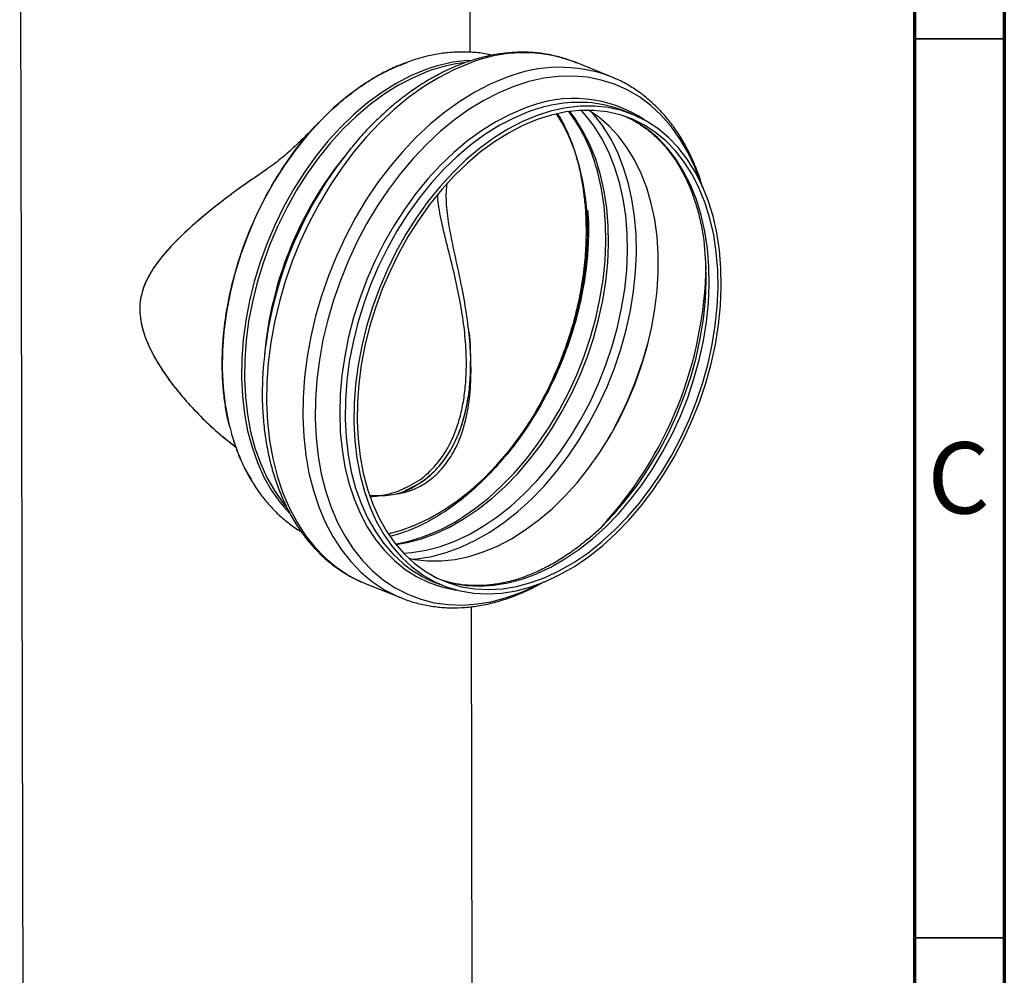
# Model space of a CAD drawing. Units: millimetres. Extents: x 5 to 589, y 5 to 415.
# Drawn here: x 534 to 589, y 108 to 161 of the extents above; entities that cross this region are included whole.
import ezdxf

# ---------------------------------------------------------------- set-up
doc = ezdxf.new("R2010")
doc.units = ezdxf.units.MM
doc.styles.add('SLDTEXTSTYLE1', font='TXT', dxfattribs={"width": 0.75})

msp = doc.modelspace()

# ---------------------------------------------------------------- linework, layer by layer
at = {"color": 7, "linetype": 'Continuous', "lineweight": 70}
for p, q in [((589, 415), (589, 5)), ((584, 410), (584, 10))]:
    msp.add_line(p, q, dxfattribs=at)
at = {"color": 7, "linetype": 'Continuous', "lineweight": 25}
for p, q in [((559.2997, 159.2519), (559.2448, 184.1815)), ((534.2495, 182.0194), (534.4923, 71.855)), ((567.1049, 157.9022), (565.0926, 158.7088)), ((567.2233, 157.8535), (567.1049, 157.9022)), ((568.3025, 155.8062), (567.8141, 156.0019)), ((555.2467, 134.7033), (555.3331, 134.7309)), ((557.3036, 129.78), (557.7919, 129.5843)), ((553.3448, 129.7521), (553.4659, 129.7022)), ((553.4659, 129.7022), (555.4782, 128.8956)), ((555.3571, 128.9455), (555.4782, 128.8956)), ((559.4923, 71.9102), (559.3677, 128.4183))]:
    msp.add_line(p, q, dxfattribs=at)
at = {"color": 7, "linetype": 'Continuous', "lineweight": 35}
for p, q in [((584, 160), (589, 160)), ((584, 110), (589, 110))]:
    msp.add_line(p, q, dxfattribs=at)
at = {"color": 8, "linetype": 'Continuous', "lineweight": 25, "flags": 128}
for points in [[(556.8032, 158.2725), (555.9886, 157.9307), (555.1794, 157.5084), (554.3806, 157.0081), (553.5972, 156.4331), (552.8344, 155.787), (552.0968, 155.0739), (551.3891, 154.2983), (550.7159, 153.4651), (550.0813, 152.5795), (549.4895, 151.6472), (548.944, 150.674), (548.4484, 149.6661), (548.0058, 148.63), (547.619, 147.572), (547.2905, 146.499), (547.0223, 145.4177), (546.8161, 144.3349), (546.6732, 143.2574), (546.5946, 142.1922), (546.5806, 141.1459), (546.6315, 140.1252), (546.7469, 139.1365), (546.9261, 138.186), (547.1679, 137.2797), (547.4707, 136.4235), (547.8328, 135.6227), (548.2517, 134.8823), (548.725, 134.2071), (549.2264, 133.6253)], [(559.2475, 158.6302), (558.3927, 158.2737), (557.5431, 157.8366), (556.7034, 157.3214), (555.8784, 156.7311), (555.0729, 156.069), (554.2915, 155.339), (553.5387, 154.5453), (552.8188, 153.6923), (552.1359, 152.7849), (551.4938, 151.8284), (550.8964, 150.8283), (550.347, 149.7902), (549.8488, 148.7202), (549.4046, 147.6242), (549.0169, 146.5087), (548.688, 145.38), (548.4198, 144.2446), (548.2138, 143.1089), (548.0712, 141.9796), (547.9927, 140.8629), (547.9789, 139.7655), (548.0299, 138.6934), (548.1453, 137.653), (548.3244, 136.65), (548.5663, 135.6904), (548.8696, 134.7795), (549.2325, 133.9226), (549.6529, 133.1246), (550.1285, 132.3901), (550.6565, 131.7232), (551.2339, 131.1279), (551.8573, 130.6074), (552.5233, 130.1649), (553.228, 129.8027), (553.3448, 129.7521)], [(556.9325, 158.1746), (556.1208, 157.834), (555.3144, 157.4131), (554.5184, 156.9147), (553.7378, 156.3417), (552.9777, 155.6979), (552.2427, 154.9873), (551.5375, 154.2144), (550.8667, 153.3841), (550.2343, 152.5016), (549.6445, 151.5726), (549.101, 150.6029), (548.6071, 149.5986), (548.1661, 148.566), (547.7807, 147.5118), (547.4533, 146.4426), (547.186, 145.3651), (546.9806, 144.2861), (546.8382, 143.2125), (546.7598, 142.151), (546.746, 141.1084), (546.7967, 140.0913), (546.9117, 139.106), (547.0902, 138.1589), (547.3311, 137.2559), (547.6329, 136.4026), (547.9937, 135.6046), (548.4112, 134.8669), (548.8827, 134.194), (549.0305, 134.01)], [(561.2598, 157.8236), (560.405, 157.4671), (559.5554, 157.03), (558.7157, 156.5148), (557.8907, 155.9245), (557.0852, 155.2624), (556.3038, 154.5324), (555.551, 153.7387), (554.8311, 152.8857), (554.1482, 151.9783), (553.5061, 151.0219), (552.9087, 150.0217), (552.3593, 148.9836), (551.8611, 147.9136), (551.4169, 146.8176), (551.0292, 145.7021), (550.7003, 144.5734), (550.4321, 143.438), (550.2261, 142.3023), (550.0835, 141.173), (550.005, 140.0563), (549.9913, 138.9589), (550.0422, 137.8868), (550.1576, 136.8464), (550.3367, 135.8434), (550.5786, 134.8838), (550.8819, 133.9729), (551.2448, 133.116), (551.6652, 132.318), (552.1408, 131.5835), (552.6688, 130.9166), (553.2462, 130.3213), (553.8696, 129.8008), (554.5356, 129.3583), (555.2403, 128.9961), (555.3571, 128.9455)], [(572.0899, 152.0735), (571.785, 152.8758), (571.4009, 153.6871), (570.9616, 154.4385), (570.4696, 155.1255), (569.9277, 155.7443), (569.3389, 156.2914), (568.7067, 156.7635), (568.0347, 157.158), (567.3268, 157.4727), (566.5869, 157.7056), (565.8194, 157.8556), (565.0285, 157.9217), (564.219, 157.9035), (563.3953, 157.8012), (562.5622, 157.6153), (561.7245, 157.3469)], [(561.7245, 157.3469), (560.887, 156.9976), (560.0545, 156.5693), (559.2317, 156.0645), (558.4233, 155.4861), (557.6341, 154.8374), (556.8684, 154.1221), (556.1308, 153.3443), (555.4254, 152.5085), (554.7562, 151.6194), (554.1271, 150.6822), (553.5417, 149.7022), (553.0034, 148.6851), (552.5152, 147.6366), (552.0799, 146.5627), (551.7001, 145.4697), (551.3778, 144.3637), (551.115, 143.2512), (550.9132, 142.1384), (550.7734, 141.0318), (550.6966, 139.9377), (550.6831, 138.8623), (550.733, 137.8119), (550.846, 136.7924), (551.0216, 135.8096), (551.2586, 134.8693), (551.5558, 133.9768), (551.9113, 133.1371), (552.3233, 132.3552), (552.7893, 131.6355), (553.3067, 130.9821), (553.8724, 130.3987), (554.4833, 129.8888), (555.1359, 129.4552), (555.8263, 129.1003), (556.5508, 128.8263), (557.305, 128.6347), (558.0848, 128.5266), (558.8855, 128.5027), (559.7028, 128.563), (560.5317, 128.7072), (561.3677, 128.9345), (562.2059, 129.2435), (563.0415, 129.6326), (563.1089, 129.6676)], [(562.3309, 156.1352), (561.5217, 155.7961), (560.7176, 155.378), (559.9236, 154.8835), (559.1447, 154.3154), (558.3856, 153.6775), (557.651, 152.9735), (556.9454, 152.2078), (556.2732, 151.3852), (555.6385, 150.5107), (555.0453, 149.5897), (554.4972, 148.628), (553.9975, 147.6313), (553.5494, 146.6059), (553.1556, 145.5581), (552.8186, 144.4943), (552.5404, 143.4212), (552.3227, 142.3453), (552.1669, 141.2732), (552.074, 140.2116), (552.0445, 139.167), (552.0786, 138.1458), (552.176, 137.1544), (552.3363, 136.1989), (552.5583, 135.2851), (552.8408, 134.4187), (553.182, 133.605), (553.5797, 132.8491), (554.0316, 132.1555), (554.5348, 131.5287), (555.0863, 130.9724), (555.6827, 130.49), (556.3201, 130.0846), (556.9949, 129.7587), (557.7027, 129.5142), (558.4392, 129.3527), (558.5389, 129.3375)], [(562.5301, 155.9309), (561.7184, 155.5903), (560.912, 155.1694), (560.116, 154.671), (559.3354, 154.098), (558.5753, 153.4542), (557.8403, 152.7436), (557.1351, 151.9707), (556.4643, 151.1404), (555.8319, 150.2579), (555.2421, 149.3289), (554.6986, 148.3592), (554.2047, 147.3549), (553.7637, 146.3224), (553.3783, 145.2681), (553.0509, 144.1989), (552.7836, 143.1214), (552.5782, 142.0424), (552.4358, 140.9688), (552.3574, 139.9073), (552.3436, 138.8647), (552.3943, 137.8476), (552.5093, 136.8623), (552.6878, 135.9152), (552.9287, 135.0122), (553.2305, 134.1589), (553.5913, 133.3609), (554.0088, 132.6232), (554.4803, 131.9503), (555.0029, 131.3466), (555.5733, 130.816), (555.613, 130.7832)], [(555.1753, 131.8676), (555.7947, 131.9761), (556.5904, 132.1885), (557.3885, 132.4828), (558.1839, 132.8571), (558.9715, 133.309), (559.7464, 133.8356), (560.5038, 134.4337), (561.2387, 135.0995), (561.9466, 135.8287), (562.6229, 136.6167), (563.2635, 137.4586), (563.8642, 138.349), (564.4213, 139.2823), (564.9312, 140.2526), (565.3908, 141.2538), (565.797, 142.2795), (566.1474, 143.3233), (566.4396, 144.3785), (566.672, 145.4385), (566.843, 146.4966), (566.9515, 147.5461), (566.9968, 148.5803), (566.9787, 149.5927), (566.8973, 150.577), (566.753, 151.5268), (566.5468, 152.4362), (566.2801, 153.2995), (565.9544, 154.1112), (565.5718, 154.8661), (565.1348, 155.5594), (564.8331, 155.9623)], [(555.593, 131.3886), (556.0571, 131.4257), (556.8454, 131.5549), (557.6412, 131.7674), (558.4392, 132.0616), (559.2346, 132.4359), (560.0222, 132.8878), (560.7972, 133.4145), (561.5545, 134.0126), (562.2894, 134.6783), (562.9973, 135.4075), (563.6737, 136.1955), (564.3142, 137.0374), (564.915, 137.9278), (565.4721, 138.8611), (565.982, 139.8315), (566.4415, 140.8326), (566.8477, 141.8584), (567.1981, 142.9021), (567.4904, 143.9573), (567.7228, 145.0173), (567.8937, 146.0754), (568.0022, 147.1249), (568.0476, 148.1591), (568.0295, 149.1715), (567.948, 150.1558), (567.8037, 151.1056), (567.5976, 152.0151), (567.3308, 152.8783), (567.0051, 153.69), (566.6226, 154.4449), (566.1856, 155.1383), (565.6969, 155.7657), (565.4661, 156.0201)], [(556.1179, 131.0546), (556.3569, 131.0775), (557.158, 131.2088), (557.9667, 131.4247), (558.7777, 131.7237), (559.5859, 132.104), (560.3863, 132.5633), (561.1738, 133.0985), (561.9434, 133.7062), (562.6903, 134.3828), (563.4096, 135.1238), (564.0969, 135.9246), (564.7479, 136.7801), (565.3584, 137.685), (565.9245, 138.6334), (566.4427, 139.6194), (566.9096, 140.6369), (567.3224, 141.6792), (567.6785, 142.7399), (567.9755, 143.8122), (568.2117, 144.8894), (568.3854, 145.9646), (568.4957, 147.0311), (568.5417, 148.0821), (568.5233, 149.1109), (568.4406, 150.1111), (568.294, 151.0764), (568.0844, 152.0005), (567.8133, 152.8778), (567.4824, 153.7026), (567.0936, 154.4697), (566.6496, 155.1743), (566.153, 155.812), (566.0763, 155.8991)], [(557.6428, 129.9194), (558.3326, 129.7201), (559.0692, 129.597), (559.8279, 129.5579), (560.6039, 129.6032), (561.3923, 129.7324), (562.188, 129.9448), (562.9861, 130.2391), (563.7815, 130.6134), (564.5691, 131.0653), (565.344, 131.5919), (566.1014, 132.19), (566.8363, 132.8558), (567.5442, 133.585), (568.2205, 134.373), (568.8611, 135.2149), (569.4618, 136.1053), (570.0189, 137.0386), (570.5288, 138.0089), (570.9884, 139.0101), (571.3946, 140.0358), (571.745, 141.0796), (572.0373, 142.1348), (572.2696, 143.1948), (572.4406, 144.2529), (572.5491, 145.3024), (572.5944, 146.3366), (572.5763, 147.349), (572.4949, 148.3333), (572.3506, 149.2831), (572.1444, 150.1926), (571.8777, 151.0558), (571.552, 151.8675), (571.1694, 152.6224), (570.7324, 153.3157), (570.2438, 153.9432), (569.7065, 154.5008), (569.1241, 154.985), (568.5001, 155.3927), (567.9632, 155.6668)], [(558.8698, 133.3885), (559.5479, 133.8541), (560.3098, 134.4558), (561.0491, 135.1255), (561.7612, 135.8591), (562.4417, 136.6518), (563.0861, 137.4988), (563.6904, 138.3945), (564.2508, 139.3335), (564.7638, 140.3096), (565.2261, 141.3168), (565.6348, 142.3487), (565.9872, 143.3987), (566.2813, 144.4603), (566.5151, 145.5266), (566.6871, 146.5911), (566.7962, 147.6468), (566.8418, 148.6873), (566.8236, 149.7058), (566.7417, 150.696), (566.5965, 151.6515), (566.3891, 152.5664), (566.3349, 152.7627)]]:
    msp.add_lwpolyline(points, dxfattribs=at)
at = {"color": 7, "linetype": 'Continuous', "lineweight": 25, "flags": 128}
for points in [[(553.4554, 157.5112), (553.2598, 157.3809), (552.482, 156.81), (551.7245, 156.1684), (550.9921, 155.4603), (550.2895, 154.6902), (549.621, 153.8628), (548.9909, 152.9835), (548.4032, 152.0578), (547.8616, 151.0915), (547.3695, 150.0907), (546.93, 149.0618), (546.5459, 148.0114), (546.2197, 146.9459), (545.9534, 145.8722), (545.7487, 144.797), (545.6068, 143.7272), (545.5287, 142.6695), (545.5149, 141.6306), (545.5654, 140.6171), (545.68, 139.6353), (545.8579, 138.6915), (545.9237, 138.4159)], [(563.0184, 155.7351), (562.2067, 155.3946), (561.4003, 154.9737), (560.6043, 154.4752), (559.8238, 153.9023), (559.0636, 153.2584), (558.3286, 152.5478), (557.6234, 151.775), (556.9526, 150.9447), (556.3203, 150.0622), (555.7305, 149.1332), (555.1869, 148.1634), (554.6931, 147.1591), (554.252, 146.1266), (553.8666, 145.0724), (553.5392, 144.0031), (553.272, 142.9256), (553.0665, 141.8467), (552.9241, 140.773), (552.8458, 139.7116), (552.8319, 138.669), (552.8826, 137.6519), (552.9976, 136.6666), (553.1761, 135.7195), (553.417, 134.8164), (553.7188, 133.9632), (554.0796, 133.1652), (554.4971, 132.4274), (554.9687, 131.7546), (555.4913, 131.1509), (556.0616, 130.6202), (556.6762, 130.1659), (557.331, 129.7907), (558.022, 129.4972), (558.7447, 129.2871), (559.4947, 129.1617), (560.2671, 129.122), (561.057, 129.168), (561.8596, 129.2996), (562.6697, 129.5158), (563.4821, 129.8154), (564.2918, 130.1964), (565.0937, 130.6565), (565.8825, 131.1926), (566.6535, 131.8015), (567.4017, 132.4792), (568.1223, 133.2216), (568.8109, 134.0238), (569.463, 134.8808), (570.0745, 135.7873), (570.6417, 136.7374), (571.1608, 137.7252), (571.6286, 138.7445), (572.0421, 139.7886), (572.3988, 140.8512), (572.6964, 141.9255), (572.9329, 143.0046), (573.107, 144.0817), (573.2174, 145.1501), (573.2636, 146.2029), (573.2451, 147.2336), (573.1622, 148.2356), (573.0154, 149.2026), (572.8055, 150.1284), (572.5339, 151.0072), (572.2023, 151.8335), (571.8129, 152.602), (571.368, 153.3078), (570.8706, 153.9466), (570.3236, 154.5142), (569.7307, 155.0071), (569.0955, 155.4222), (568.4221, 155.7568), (567.7147, 156.0088), (566.9777, 156.1767), (566.216, 156.2593), (565.4342, 156.2562), (564.6373, 156.1673), (563.8303, 155.9933), (563.0184, 155.7351)], [(563.0189, 155.5043), (562.2216, 155.1698), (561.4294, 154.7564), (560.6475, 154.2667), (559.8808, 153.7039), (559.1341, 153.0715), (558.4121, 152.3735), (557.7194, 151.6143), (557.0605, 150.7986), (556.4393, 149.9318), (555.86, 149.0192), (555.326, 148.0667), (554.8409, 147.0801), (554.4077, 146.0659), (554.0291, 145.0303), (553.7075, 143.98), (553.445, 142.9216), (553.2432, 141.8617), (553.1033, 140.8071), (553.0263, 139.7644), (553.0127, 138.7403), (553.0625, 137.7411), (553.1755, 136.7733), (553.3508, 135.8429), (553.5875, 134.9559), (553.884, 134.1178), (554.2384, 133.3339), (554.6484, 132.6092), (555.1116, 131.9482), (555.625, 131.3552), (556.1853, 130.8339), (556.789, 130.3876), (557.4322, 130.0191), (558.1109, 129.7308), (558.8209, 129.5244), (559.5575, 129.4013), (560.3163, 129.3622), (561.0923, 129.4074), (561.8806, 129.5367), (562.6763, 129.7491), (563.4744, 130.0434), (564.2698, 130.4177), (565.0574, 130.8695), (565.8324, 131.3962), (566.5897, 131.9943), (567.3246, 132.66), (568.0325, 133.3892), (568.7089, 134.1773), (569.3494, 135.0192), (569.9502, 135.9096), (570.5072, 136.8429), (571.0172, 137.8132), (571.4767, 138.8144), (571.8829, 139.8401), (572.2333, 140.8839), (572.5256, 141.9391), (572.7579, 142.9991), (572.9289, 144.0572), (573.0374, 145.1066), (573.0828, 146.1409), (573.0646, 147.1533), (572.9832, 148.1375), (572.8389, 149.0874), (572.6328, 149.9968), (572.366, 150.8601), (572.0403, 151.6717), (571.6577, 152.4266), (571.2208, 153.12), (570.7321, 153.7475), (570.1948, 154.3051), (569.6124, 154.7892), (568.9885, 155.197), (568.3269, 155.5256), (567.6321, 155.7732), (566.9082, 155.9381), (566.1599, 156.0192), (565.3919, 156.0162), (564.6091, 155.9289), (563.8165, 155.7579), (563.0189, 155.5043)], [(554.7401, 132.4669), (555.4267, 132.655), (556.2248, 132.9493), (557.0202, 133.3235), (557.8078, 133.7754), (558.5828, 134.3021), (559.3401, 134.9002), (560.075, 135.5659), (560.7829, 136.2951), (561.4593, 137.0831), (562.0998, 137.925), (562.7006, 138.8154), (563.2576, 139.7487), (563.7675, 140.7191), (564.2271, 141.7202), (564.6333, 142.746), (564.9837, 143.7897), (565.276, 144.8449), (565.5083, 145.9049), (565.6793, 146.963), (565.7878, 148.0125), (565.8331, 149.0467), (565.815, 150.0592), (565.7336, 151.0434), (565.5893, 151.9933), (565.3832, 152.9027), (565.1164, 153.766), (564.7907, 154.5776), (564.4081, 155.3325), (564.1046, 155.8295)], [(555.8793, 131.1042), (556.1944, 131.0407), (556.9306, 130.956), (557.6866, 130.9553), (558.4576, 131.0387), (559.2386, 131.2056), (560.0245, 131.4549), (560.8102, 131.7851), (561.5906, 132.1939), (562.3608, 132.6788), (563.1156, 133.2366), (563.8501, 133.8637), (564.5597, 134.5559), (565.2397, 135.3089), (565.8856, 136.1177), (566.4934, 136.9771), (567.0591, 137.8815), (567.579, 138.8251), (568.0496, 139.8017), (568.4681, 140.8049), (568.8316, 141.8284), (569.1379, 142.8654), (569.3848, 143.9093), (569.5709, 144.9532), (569.6948, 145.9903), (569.7559, 147.0141), (569.7537, 148.0177), (569.6882, 148.9948), (569.5599, 149.939), (569.3695, 150.8441), (569.1184, 151.7042), (568.8081, 152.5139), (568.4406, 153.2678), (568.0184, 153.9611), (567.5442, 154.5893), (567.021, 155.1482), (566.4523, 155.6344), (565.8695, 156.028)], [(565.8196, 132.143), (565.8273, 132.1495), (566.5741, 132.826), (567.2935, 133.567), (567.9808, 134.3678), (568.6317, 135.2234), (569.2422, 136.1282), (569.8083, 137.0766), (570.3265, 138.0627), (570.7935, 139.0801), (571.2063, 140.1224), (571.5623, 141.1831), (571.8594, 142.2554), (572.0955, 143.3326), (572.2693, 144.4078), (572.3795, 145.4743), (572.4256, 146.5253), (572.4072, 147.5542), (572.3278, 148.5251)]]:
    msp.add_lwpolyline(points, dxfattribs=at)
at = {"color": 8, "linetype": 'Continuous', "lineweight": 25}
for centre, radius, start, end in [((559.7448, 150.5123), 8.299, 93.22013, 110.75942), ((562.2704, 151.2104), 8.012, 69.37476, 112.16644), ((559.9202, 150.216), 8.5009, 95.89558, 110.57663), ((564.2827, 150.4038), 8.012, 69.37476, 112.16644), ((565.0544, 149.6106), 7.0701, 55.95041, 112.65704), ((565.3722, 148.5605), 7.8994, 85.02979, 111.0872), ((568.264, 140.6042), 20.4902, 141.37112, 174.944), ((550.4874, 147.7296), 21.9286, 317.14593, 359.16919), ((547.4836, 148.9336), 22.477, 330.13715, 346.17797)]:
    msp.add_arc(centre, radius, start, end, dxfattribs=at)
at = {"color": 7, "linetype": 'Continuous', "lineweight": 25}
for centre, radius, start, end in [((565.425, 150.0169), 6.4443, 68.23859, 84.37509), ((557.1467, 150.2829), 9.517, 15.10382, 36.59188), ((569.7566, 140.014), 22.0273, 140.74301, 177.37114), ((550.4874, 147.7296), 21.9286, 317.14593, 359.16919), ((553.401, 141.6885), 9.9397, 280.11603, 303.38036), ((559.7118, 135.7641), 6.4505, 230.54929, 248.07846)]:
    msp.add_arc(centre, radius, start, end, dxfattribs=at)
for points, knots in [([(560.5226, 159.0784), (560.3868, 159.11), (560.0041, 159.1989), (559.3526, 159.2618), (558.5749, 159.2732), (557.7841, 159.205), (556.9852, 159.0606), (556.3124, 158.8788), (555.9083, 158.7357), (555.7702, 158.6868)], [0, 0, 0, 0, 0.0894128, 0.252073, 0.4155038, 0.5800475, 0.7459179, 0.9131874, 1, 1, 1, 1]), ([(565.2155, 158.6478), (565.0796, 158.7065), (564.7088, 158.8667), (564.0711, 159.0466), (563.311, 159.1933), (562.53, 159.2609), (561.7333, 159.2533), (560.924, 159.1695), (560.106, 159.0088), (559.4454, 158.8217), (559.0593, 158.6837), (558.9465, 158.6434)], [0, 0, 0, 0, 0.0718082, 0.1960253, 0.3202576, 0.4447224, 0.5696086, 0.6950466, 0.8210979, 0.9477582, 1, 1, 1, 1]), ([(545.9366, 138.394), (545.9103, 138.4897), (545.8129, 138.8439), (545.696, 139.494), (545.5781, 140.3669), (545.5117, 141.3383), (545.5068, 142.4483), (545.5887, 143.7139), (545.7881, 145.148), (546.1085, 146.602), (546.5396, 148.0437), (547.0648, 149.4437), (547.7421, 150.9099), (548.589, 152.4125), (549.6173, 153.9087), (550.6854, 155.1721), (551.7318, 156.1986), (552.7078, 157.0093), (553.7356, 157.7115), (554.7752, 158.2875), (555.4679, 158.5547), (555.8045, 158.6846)], [0, 0, 0, 0, 0.01365073, 0.05049899, 0.08734724, 0.12823992, 0.173737, 0.22447412, 0.28112776, 0.34442666, 0.39670702, 0.45340418, 0.5147415, 0.58085826, 0.65177053, 0.72732928, 0.78014668, 0.8347174, 0.89083426, 0.94695113, 1, 1, 1, 1]), ([(558.9465, 158.6434), (558.798, 158.5864), (558.3741, 158.4238), (557.6791, 158.0989), (556.8673, 157.648), (556.0683, 157.1273), (555.2861, 156.5407), (554.5243, 155.8919), (553.7887, 155.1814), (553.1849, 154.5405), (552.8403, 154.1182), (552.7195, 153.9702)], [0, 0, 0, 0, 0.0664818, 0.1897841, 0.313291, 0.4370474, 0.5609651, 0.6849732, 0.8090165, 0.9330511, 1, 1, 1, 1]), ([(555.7702, 158.6868), (555.621, 158.6295), (555.2019, 158.4686), (554.5207, 158.1426), (553.8952, 157.8008), (553.5442, 157.5626), (553.4496, 157.4984)], [0, 0, 0, 0, 0.18890519, 0.53064678, 0.87345128, 1, 1, 1, 1]), ([(572.2291, 151.7074), (572.1983, 151.8193), (572.0841, 152.2347), (571.8273, 152.9097), (571.4606, 153.7264), (571.0366, 154.4875), (570.5624, 155.1919), (570.0397, 155.8347), (569.4717, 156.4122), (568.8628, 156.923), (568.2141, 157.359), (567.6679, 157.6663), (567.3284, 157.8012), (567.2278, 157.8412)], [0, 0, 0, 0, 0.0382256, 0.1417805, 0.24517, 0.3483057, 0.451092, 0.5534382, 0.6552753, 0.7565741, 0.8573589, 0.9577137, 1, 1, 1, 1]), ([(564.166, 155.8201), (564.2972, 155.599), (564.5933, 155.1003), (564.9409, 154.2527), (565.2324, 153.3517), (565.4403, 152.4975), (565.5323, 151.9307), (565.5759, 151.6621)], [0, 0, 0, 0, 0.1887155, 0.4257184, 0.6379106, 0.8284455, 1, 1, 1, 1]), ([(567.8552, 155.7084), (567.8894, 155.6955), (568.1356, 155.6029), (568.5651, 155.3601), (569.138, 154.9773), (569.671, 154.5188), (570.1642, 153.9964), (570.614, 153.4111), (571.0184, 152.7671), (571.3754, 152.0679), (571.6828, 151.317), (571.9403, 150.5192), (572.1416, 149.676), (572.268, 148.9928), (572.3082, 148.5817), (572.3185, 148.4762)], [0, 0, 0, 0, 0.0142365, 0.1027144, 0.191095, 0.27916, 0.3667837, 0.4539328, 0.540645, 0.6269969, 0.7130764, 0.7989661, 0.884735, 0.9704366, 1, 1, 1, 1]), ([(550.8554, 155.3178), (550.6555, 155.1092), (550.2217, 154.6565), (549.5252, 153.9801), (548.7347, 153.2741), (548.1955, 152.8886), (547.9074, 152.6826)], [0, 0, 0, 0, 0.19775839, 0.42907194, 0.69498096, 1, 1, 1, 1]), ([(548.0248, 152.7574), (547.7395, 152.5669), (547.0936, 152.1358), (546.1218, 151.4365), (545.1106, 150.6662), (544.0028, 149.7532), (543.0604, 148.8832), (542.2876, 148.0446), (541.7939, 147.4128), (541.395, 146.7752), (541.1212, 146.1676), (540.9581, 145.5465), (540.9081, 144.9333), (540.9693, 144.292), (541.1655, 143.5154), (541.5481, 142.6183), (542.1463, 141.5966), (542.8764, 140.5841), (543.7271, 139.5859), (544.6509, 138.6469), (545.4828, 137.8945), (546.0168, 137.4855), (546.2042, 137.342)], [0, 0, 0, 0, 0.0480516, 0.1087739, 0.1711927, 0.2336174, 0.3239303, 0.369787, 0.4156216, 0.4537044, 0.4922699, 0.5231305, 0.5548154, 0.5857164, 0.6175176, 0.6692087, 0.7221229, 0.7824892, 0.8428809, 0.9047306, 0.9665772, 1, 1, 1, 1]), ([(547.9307, 152.6978), (547.5832, 152.4624), (546.7655, 151.9084), (545.5419, 151.0064), (544.279, 149.9937), (543.214, 149.031), (542.3369, 148.1165), (541.6517, 147.2324), (541.2042, 146.4135), (540.986, 145.6818), (540.9114, 145.0953), (540.9419, 144.4825), (541.0682, 143.8645), (541.2747, 143.2574), (541.6291, 142.4729), (542.1791, 141.5398), (543.0331, 140.3799), (544.0819, 139.1992), (545.1516, 138.1646), (545.8675, 137.6141), (546.135, 137.4084)], [0, 0, 0, 0, 0.0595773, 0.1401987, 0.2211883, 0.3024941, 0.3633591, 0.4243891, 0.4854576, 0.5160199, 0.5465191, 0.5770585, 0.6076032, 0.6381683, 0.668652, 0.7295147, 0.7903598, 0.8709384, 0.9517712, 1, 1, 1, 1]), ([(553.734, 134.5938), (553.9774, 134.5901), (554.5915, 134.5807), (555.5187, 134.7087), (556.457, 135.0299), (557.2754, 135.5928), (557.9689, 136.3353), (558.581, 137.328), (559.0287, 138.5626), (559.2842, 139.9898), (559.3685, 141.4676), (559.3126, 142.9867), (559.1353, 144.5393), (558.8822, 145.9907), (558.5978, 147.3345), (558.3264, 148.57), (558.117, 149.6223), (558.0052, 150.4621), (557.9667, 151.0717), (557.9724, 151.5622), (558.0051, 151.8226), (558.0163, 151.9121)], [0, 0, 0, 0, 0.036086, 0.0910764, 0.14673, 0.2021301, 0.2580191, 0.3134212, 0.3870057, 0.4596306, 0.5316489, 0.603774, 0.6752722, 0.7464679, 0.8001603, 0.8537867, 0.9071367, 0.9335465, 0.9600383, 0.9862728, 1, 1, 1, 1]), ([(565.5759, 151.6621), (565.6115, 151.3881), (565.6864, 150.81), (565.7432, 149.8555), (565.746, 148.7656), (565.6683, 147.5209), (565.4783, 146.1097), (565.1709, 144.6779), (564.7557, 143.2575), (564.249, 141.8767), (563.5953, 140.4286), (562.7779, 138.941), (561.7853, 137.4539), (560.7541, 136.1907), (559.7416, 135.1557), (558.7935, 134.3323), (557.7895, 133.6087), (556.7584, 133.0184), (555.7803, 132.5805), (555.1542, 132.4067), (554.8707, 132.328)], [0, 0, 0, 0, 0.0368691, 0.07777637, 0.12328092, 0.1740254, 0.23069659, 0.29402337, 0.34633832, 0.40308814, 0.46450592, 0.53074677, 0.60185242, 0.67771383, 0.7308198, 0.78576969, 0.84237159, 0.89907292, 0.95430139, 1, 1, 1, 1]), ([(555.3039, 134.8459), (555.6715, 135.0109), (556.4196, 135.3467), (557.3163, 136.1505), (558.0341, 137.136), (558.5002, 138.1536), (558.7939, 139.1351), (558.9701, 140.0392), (559.0703, 140.9869), (559.1019, 142.0755), (559.0426, 143.2992), (558.8756, 144.6708), (558.6148, 146.076), (558.3191, 147.3486), (558.0335, 148.4712), (557.8158, 149.3379), (557.6407, 150.122), (557.5415, 150.7441), (557.4944, 151.1453), (557.4945, 151.3035), (557.4945, 151.3048)], [0, 0, 0, 0, 0.075354, 0.1533293, 0.2286108, 0.3057553, 0.3588207, 0.4118974, 0.4664615, 0.5210338, 0.5929439, 0.6648669, 0.7388395, 0.812801, 0.8607843, 0.9090868, 0.9419729, 0.9754384, 0.9997941, 1, 1, 1, 1]), ([(565.8306, 150.4618), (565.8432, 150.3015), (565.8836, 149.7846), (565.8786, 148.8357), (565.8001, 147.5717), (565.5996, 146.1371), (565.2795, 144.6832), (564.8484, 143.2415), (564.3231, 141.8417), (563.6461, 140.3749), (562.7981, 138.8747), (561.7747, 137.3684), (560.9765, 136.4666), (560.5647, 136.0014)], [0, 0, 0, 0, 0.0330027, 0.1064401, 0.1883354, 0.2797808, 0.3819523, 0.4663386, 0.5578542, 0.6568595, 0.7635794, 0.8780397, 1, 1, 1, 1]), ([(559.3245, 142.3833), (559.3222, 142.6825), (559.3191, 143.1063), (559.2713, 143.5451), (559.2572, 143.6742)], [0, 0, 0, 0, 0.7060106, 1, 1, 1, 1]), ([(555.2207, 134.6998), (555.259, 134.7085), (555.6339, 134.7938), (556.2605, 135.1196), (557.0709, 135.6784), (557.7481, 136.3968), (558.3011, 137.2321), (558.7266, 138.1654), (559.0364, 139.172), (559.2308, 140.2382), (559.332, 141.194), (559.3226, 141.8105), (559.3191, 142.0422)], [0, 0, 0, 0, 0.0130964, 0.1281738, 0.2423998, 0.3577319, 0.4724405, 0.5874778, 0.7024834, 0.8166784, 0.9310802, 1, 1, 1, 1]), ([(555.6972, 134.8892), (555.9908, 135.0229), (556.6666, 135.3305), (557.5064, 136.0944), (558.2362, 137.0877), (558.7111, 138.117), (559.015, 139.1091), (559.1962, 140.0253), (559.293, 140.7762), (559.3076, 141.2319), (559.3115, 141.354)], [0, 0, 0, 0, 0.1272564, 0.2928716, 0.452789, 0.6166555, 0.7292407, 0.8418495, 0.9576177, 1, 1, 1, 1]), ([(547.7541, 140.9921), (547.7462, 140.8115), (547.7229, 140.2804), (547.7482, 139.4179), (547.8263, 138.4095), (547.9664, 137.4302), (548.1643, 136.4842), (548.4203, 135.5767), (548.7332, 134.7126), (549.1016, 133.8968), (549.5236, 133.1339), (549.9968, 132.4283), (550.5185, 131.784), (551.0854, 131.2049), (551.6935, 130.6926), (552.3412, 130.2548), (552.8913, 129.944), (553.235, 129.8066), (553.3402, 129.7646)], [0, 0, 0, 0, 0.0347599, 0.1022194, 0.1697139, 0.237235, 0.3047644, 0.3722725, 0.4397221, 0.5070651, 0.5742444, 0.6411975, 0.7078652, 0.7742021, 0.8401885, 0.9058393, 0.9712083, 1, 1, 1, 1]), ([(545.9298, 138.4226), (545.9537, 138.3186), (546.0476, 137.9103), (546.2734, 137.2367), (546.6061, 136.4092), (547.0002, 135.6347), (547.4478, 134.9153), (547.9475, 134.2571), (548.4941, 133.6622), (549.0873, 133.1413), (549.5587, 132.7842), (549.8427, 132.6248), (549.9026, 132.5912)], [0, 0, 0, 0, 0.0404936, 0.158865, 0.27695, 0.3945659, 0.5115146, 0.6276093, 0.7427098, 0.8567562, 0.9697907, 1, 1, 1, 1]), ([(547.141, 135.4979), (547.0416, 135.6528), (546.7642, 136.0852), (546.4402, 136.7949), (546.2451, 137.3698), (546.1657, 137.6036)], [0, 0, 0, 0, 0.2488336, 0.6945277, 1, 1, 1, 1]), ([(546.1282, 137.3902), (546.1785, 137.3476), (546.274, 137.2667), (546.3169, 137.1949), (546.3148, 137.1828), (546.3138, 137.1772)], [0, 0, 0, 0, 0.3723158, 0.7077561, 1, 1, 1, 1]), ([(553.7552, 134.5406), (554.0503, 134.5633), (554.593, 134.6051), (555.0811, 134.7704), (555.3039, 134.8459)], [0, 0, 0, 0, 0.5436922, 1, 1, 1, 1]), ([(565.8449, 132.1841), (565.7348, 132.0891), (565.3926, 131.7936), (564.8003, 131.3638), (564.0743, 130.8952), (563.3403, 130.4975), (562.6036, 130.1684), (561.8681, 129.9102), (561.1376, 129.724), (560.4158, 129.6104), (559.7061, 129.5702), (559.0114, 129.603), (558.3364, 129.7126), (557.7479, 129.868), (557.3981, 130.0186), (557.2553, 130.08)], [0, 0, 0, 0, 0.03860342, 0.12005262, 0.20149467, 0.28295214, 0.36446365, 0.44608252, 0.52787763, 0.60993146, 0.69233266, 0.77516061, 0.85846098, 0.94221601, 1, 1, 1, 1]), ([(555.3525, 128.958), (555.4837, 128.9009), (555.8498, 128.7419), (556.4823, 128.5621), (557.2419, 128.4136), (558.0225, 128.3443), (558.8188, 128.3501), (559.6279, 128.4322), (560.4457, 128.5906), (561.2685, 128.8239), (562.0913, 129.1347), (562.8125, 129.4629), (563.253, 129.7158), (563.4247, 129.8144)], [0, 0, 0, 0, 0.0541714, 0.1510905, 0.2480185, 0.3451241, 0.4425556, 0.5404158, 0.638754, 0.7375679, 0.8368138, 0.9364213, 1, 1, 1, 1])]:
    msp.add_open_spline(points, degree=3, knots=knots, dxfattribs=at)

# ---------------------------------------------------------------- texts
at = {"color": 7, "linetype": 'Continuous', "lineweight": 0, "insert": (586.4587, 137.5602), "char_height": 3.9687, "attachment_point": 2, "style": 'SLDTEXTSTYLE1'}
msp.add_mtext('C', dxfattribs=at)

doc.saveas('drawing.dxf')
